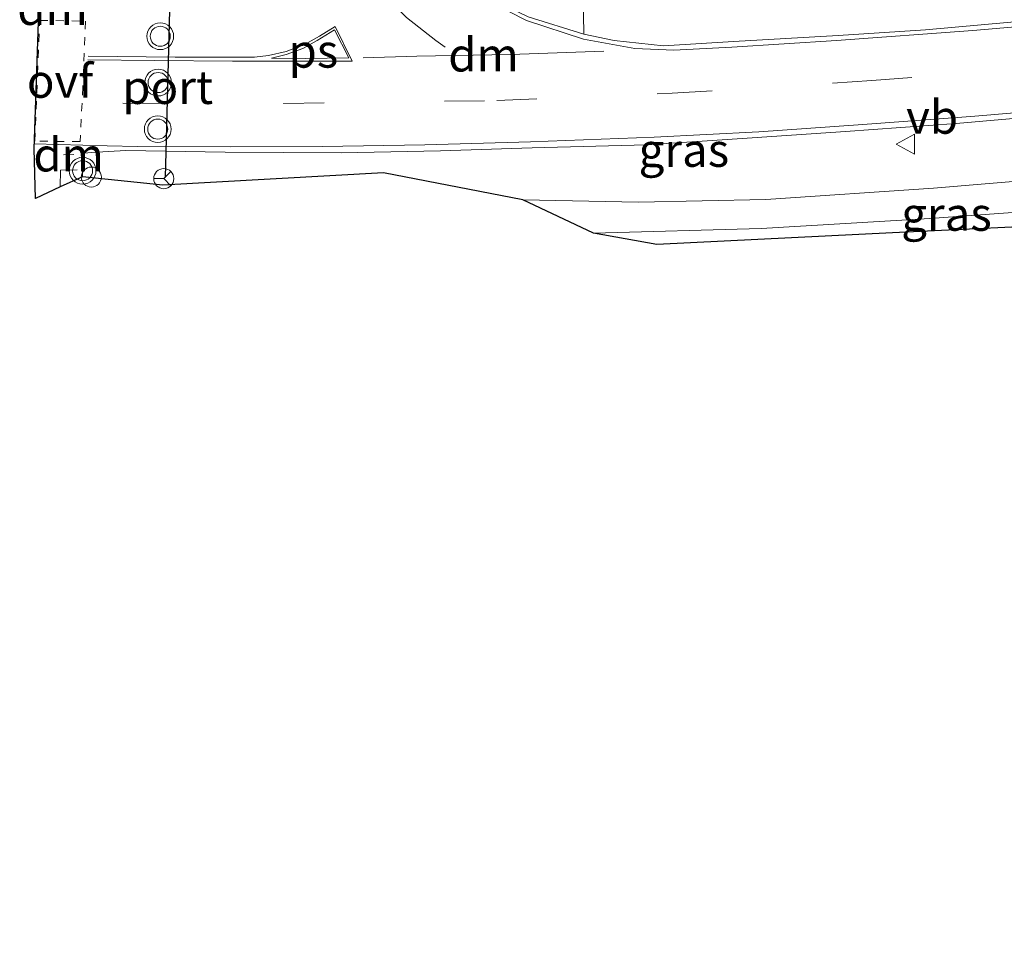
# Model space of a CAD drawing. Units: metres. Extents: x 170000 to 171100, y 449998 to 453564.
# Drawn here: x 170766 to 170839, y 450733 to 450803 of the extents above; entities that cross this region are included whole.
import ezdxf
from ezdxf.enums import TextEntityAlignment as Align

# ---------------------------------------------------------------- set-up
doc = ezdxf.new("R2010")
doc.units = ezdxf.units.M
doc.linetypes.add('VW-3-9_STREEP', pattern=[12, 3, -9])
doc.linetypes.add('VW-6060_STREEP', pattern=[1.2, 0.6, -0.6])
doc.layers.get('0').update_dxf_attribs({"lineweight": 25})
for name, color, linetype, lineweight in [('B-ME-AL-OVERIG-S-B1', 7, 'Continuous', 18), ('B-ME-IE-GRASLAND-GV-B6', 93, 'Continuous', 18), ('B-ME-KG-KADASTRAAL-OPNAMEDTMGRENS-L-B1', 10, 'Continuous', 25), ('B-ME-VH-VERH_SOORT-BITUMEN-GV-B6', 8, 'IE-TERREINAFSCHEIDING-NATUURLIJK-HOUTWAL', 18), ('B-ME-VH-VERH_SOORT-KLINKERS-GV-B6', 8, 'IE-TERREINAFSCHEIDING-NATUURLIJK-HOUTWAL', 18), ('B-ME-VW-MARKERING-39STREEP-015-L-B1', 255, 'VW-3-9_STREEP', 18), ('B-ME-VW-MARKERING-6060STRP10-GV-B6', 255, 'VW-6060_STREEP', 18), ('B-ME-VW-MARKERING-DRIEHOEK-L-B1', 7, 'VW-HAAIETAND70-R-B', 18), ('B-ME-VW-MARKERING-STREEP-015-L-B1', 7, 'Continuous', 18), ('B-ME-VW-MARKERING-VLAKMARK-GV-B6', 7, 'Continuous', 18), ('B-ME-VW-MEUBILAIR_WEGMEUBILAIR-RONA-S-B1', 8, 'Continuous', 18), ('B-ME-VW-MEUBILAIR_WEGMEUBILAIR-VERKEERSBORD-S-B1', 8, 'Continuous', 18), ('B-ME-VW-MEUBILAIR_WEGMEUBILAIR-VERKEERSLICHT-S-B1', 13, 'Continuous', 18), ('B-ME-VW-PORTAAL-L-B1', 10, 'Continuous', 25)]:
    doc.layers.add(name, color=color, linetype=linetype, lineweight=lineweight)
doc.styles.add('NLCS-ISO', font='NLCS-ISO.TTF')
doc.linetypes.add('IE-TERREINAFSCHEIDING-NATUURLIJK-HOUTWAL', pattern='A,7,-1.5,[67,NLCS.SHX,S=0.75,R=45,X=0,Y=0],-1.5,7,-1.5,[70,NLCS.SHX,S=0.75,R=0,X=0,Y=0],-1.5', length=20)
doc.linetypes.add('VW-HAAIETAND70-R-B', pattern='A,0,-0.5,[153,NLCS.SHX,S=1,R=180,X=-0.375,Y=0],-0.5', length=1)

# ---------------------------------------------------------------- blocks, each defined once
blk = doc.blocks.new('dtb')
blk.add_circle((0, 0), 0.75)
blk = doc.blocks.new('verkeersbord')
for p, q in [((0, 0.75), (-0.75, -0.625)), ((0.75, -0.625), (0, 0.75)), ((-0.75, -0.625), (0.75, -0.625))]:
    blk.add_line(p, q)
blk = doc.blocks.new('verkeerslicht')
for radius in [1, 0.75]:
    blk.add_circle((0, 0), radius)
blk = doc.blocks.new('wegwijzer')
for q in [(0, 0.75), (-0.53, -0.53), (0.53, -0.53)]:
    blk.add_line((0, 0), q)
blk.add_circle((0, 0), 0.75)

msp = doc.modelspace()

# ---------------------------------------------------------------- linework, layer by layer
at = {"layer": 'B-ME-IE-GRASLAND-GV-B6'}
for points in [[(170883.768, 450813.069, 10.377), (170884.482, 450808.108, 10.377), (170881.532, 450807.333, 10.376), (170870.176, 450805.848, 10.376), (170860.154, 450804.687, 10.376), (170850.255, 450803.712, 10.356), (170841.818, 450802.92, 10.356), (170833.511, 450802.163, 10.393), (170826.966, 450801.747, 10.393), (170819.159, 450801.29, 10.393), (170813.912, 450800.969, 10.36), (170810.243, 450801.377, 10.36), (170807.958, 450801.861, 10.36), (170807.898, 450806.251, 10.27), (170814.945, 450806.707, 10.262), (170824.327, 450807.06, 10.266), (170832.347, 450807.665, 10.254), (170840.811, 450808.301, 10.258), (170851.731, 450809.305, 10.286), (170861.519, 450810.406, 10.29), (170871.312, 450811.547, 10.258), (170878.779, 450812.437, 10.262), (170883.768, 450813.069, 10.377)], [(170770.496, 450791.19, 10.139), (170770.465, 450792.737, 10.229), (170770.658, 450792.958, 10.233), (170771.153, 450793.019, 10.237), (170773.74, 450793.153, 10.237), (170781.16, 450793.037, 10.221), (170789.832, 450792.99, 10.156), (170797.252, 450793.131, 10.156), (170804.097, 450793.355, 10.176), (170812.69, 450793.592, 10.229), (170820.554, 450794.104, 10.246), (170827.515, 450794.566, 10.193), (170835.798, 450795.172, 10.225), (170845.758, 450796.039, 10.246)], [(170845.979, 450791.341, 10.103), (170834.106, 450790.338, 10.103), (170821.561, 450789.51, 10.099), (170812.065, 450789.287, 10.09), (170803.402, 450789.468, 10.123), (170793.011, 450791.495, 10.115), (170776.505, 450790.557, 10.156), (170770.496, 450791.19, 10.139)], [(170808.688, 450786.993, 10.033), (170821.23, 450787.328, 10.066), (170833.832, 450788.076, 10.05), (170844.139, 450788.833, 10.05), (170854.173, 450789.836, 10.07), (170861.385, 450790.689, 10.103), (170861.451, 450790.696, 10.103), (170861.424, 450788.431, 10.009), (170854.634, 450787.1, 10.009), (170850.364, 450788.169, 10.037), (170845.695, 450787.698, 10.033), (170831.046, 450787.011, 10.033), (170813.435, 450786.124, 10.033), (170808.688, 450786.993, 10.033)]]:
    msp.add_polyline3d(points, dxfattribs=at)
at = {"layer": 'B-ME-KG-KADASTRAAL-OPNAMEDTMGRENS-L-B1'}
msp.add_polyline3d([(170815.816, 450486.935, 9.108), (170815.439, 450488.298, 9.161), (170824.354, 450548.461, 9.214), (170832.425, 450609.209, 9.283), (170840.079, 450687.735, 9.707), (170840.456, 450691.698, 9.882), (170848.434, 450774.918, 9.858), (170850.364, 450788.169, 10.037), (170845.695, 450787.698, 10.033), (170831.046, 450787.011, 10.033), (170813.435, 450786.124, 10.033), (170808.688, 450786.993, 10.033), (170803.402, 450789.468, 10.123), (170793.011, 450791.495, 10.115), (170776.505, 450790.557, 10.156), (170770.496, 450791.19, 10.139), (170768.846, 450790.432, 10.078), (170766.988, 450789.579, 10.009), (170766.894, 450793.291, 10.274), (170767.25, 450803.48, 10.519)], dxfattribs=at)
at = {"layer": 'B-ME-VH-VERH_SOORT-BITUMEN-GV-B6'}
for points in [[(170845.758, 450796.039, 10.246), (170835.798, 450795.172, 10.225), (170827.515, 450794.566, 10.193), (170820.554, 450794.104, 10.246), (170812.69, 450793.592, 10.229), (170804.097, 450793.355, 10.176), (170797.252, 450793.131, 10.156), (170789.832, 450792.99, 10.156), (170781.16, 450793.037, 10.221), (170773.74, 450793.153, 10.237), (170771.153, 450793.019, 10.237), (170770.658, 450792.958, 10.233), (170770.465, 450792.737, 10.229), (170770.496, 450791.19, 10.139), (170768.846, 450790.432, 10.078), (170766.988, 450789.579, 10.009), (170766.894, 450793.291, 10.274), (170767.25, 450803.48, 10.519)], [(170803.815, 450803.146, 10.327), (170807.958, 450801.861, 10.36), (170810.243, 450801.377, 10.36), (170813.912, 450800.969, 10.36), (170819.159, 450801.29, 10.393), (170826.966, 450801.747, 10.393), (170833.511, 450802.163, 10.393), (170841.818, 450802.92, 10.356), (170850.255, 450803.712, 10.356)], [(170844.139, 450788.833, 10.05), (170833.832, 450788.076, 10.05), (170821.23, 450787.328, 10.066), (170808.688, 450786.993, 10.033), (170803.402, 450789.468, 10.123), (170812.065, 450789.287, 10.09), (170821.561, 450789.51, 10.099), (170834.106, 450790.338, 10.103), (170845.979, 450791.341, 10.103)]]:
    msp.add_polyline3d(points, dxfattribs=at)
at = {"layer": 'B-ME-VH-VERH_SOORT-KLINKERS-GV-B6'}
msp.add_polyline3d([(170807.958, 450801.861, 10.36), (170803.815, 450803.146, 10.327), (170801.484, 450804.276, 10.299), (170800.988, 450804.79, 10.299), (170800.723, 450805.312, 10.303), (170800.682, 450805.713, 10.29), (170800.931, 450806.154, 10.278), (170801.645, 450806.337, 10.278), (170804.534, 450806.242, 10.266), (170807.898, 450806.251, 10.27), (170807.958, 450801.861, 10.36)], dxfattribs=at)
at = {"layer": 'B-ME-VW-MARKERING-39STREEP-015-L-B1'}
for points in [[(170793.801, 450803.983, 10.405), (170794.714, 450803.095, 10.413), (170796.907, 450801.377, 10.397), (170797.607, 450800.873, 10.397)], [(170773.521, 450796.683, 10.356), (170785.555, 450796.677, 10.282), (170801.461, 450796.891, 10.278), (170814.574, 450797.44, 10.311), (170829.497, 450798.377, 10.307), (170842.5, 450799.391, 10.315), (170857.301, 450800.8, 10.311), (170866.411, 450801.779, 10.311), (170878.213, 450803.246, 10.266)]]:
    msp.add_polyline3d(points, dxfattribs=at)
at = {"layer": 'B-ME-VW-MARKERING-6060STRP10-GV-B6'}
msp.add_polyline3d([(170770.73, 450802.82, 10.462), (170770.531, 450797.889, 10.429), (170770.326, 450793.822, 10.303), (170766.934, 450793.853, 10.307), (170767.145, 450798.873, 10.401), (170767.312, 450802.88, 10.462), (170770.73, 450802.82, 10.462)], dxfattribs=at)
at = {"layer": 'B-ME-VW-MARKERING-DRIEHOEK-L-B1'}
msp.add_line((170769.077, 450792.84, 10.241), (170769.864, 450792.849, 10.241), dxfattribs=at)
msp.add_polyline3d([(170809.454, 450800.579, 10.384), (170802.486, 450800.332, 10.384), (170795.488, 450800.194, 10.38), (170791.49, 450800.081, 10.376)], dxfattribs=at)
at = {"layer": 'B-ME-VW-MARKERING-STREEP-015-L-B1'}
for p, q in [((170789.378, 450802.423, 10.446), (170790.656, 450799.834, 10.372)), ((170766.907, 450793.653, 10.326), (170772.361, 450793.509, 10.274))]:
    msp.add_line(p, q, dxfattribs=at)
for points in [[(170877.753, 450806.413, 10.266), (170871.061, 450805.596, 10.409), (170859.631, 450804.25, 10.372), (170848.053, 450803.078, 10.364), (170837.048, 450802.135, 10.417), (170826.843, 450801.386, 10.397), (170819.037, 450800.872, 10.393), (170814.688, 450800.659, 10.38), (170811.769, 450800.783, 10.36), (170807.943, 450801.464, 10.352), (170803.69, 450802.858, 10.339), (170801.101, 450804.198, 10.331), (170799.623, 450805.26, 10.286), (170798.377, 450806.482, 10.319)], [(170770.931, 450800.208, 10.45), (170777.435, 450800.13, 10.454), (170783.354, 450800.119, 10.458), (170784.416, 450800.255, 10.458), (170785.723, 450800.548, 10.458), (170787.198, 450801.124, 10.446), (170788.217, 450801.687, 10.446), (170789.378, 450802.423, 10.446)], [(170770.918, 450799.92, 10.425), (170775.906, 450799.876, 10.429), (170781.714, 450799.823, 10.393), (170787.21, 450799.837, 10.372), (170790.656, 450799.834, 10.372)], [(170876.344, 450799.767, 10.211), (170872.829, 450799.331, 10.25), (170868.298, 450798.77, 10.25), (170861.099, 450797.986, 10.221), (170852.856, 450797.093, 10.229), (170844.915, 450796.366, 10.25), (170836.89, 450795.695, 10.254), (170828.475, 450795.064, 10.209), (170821.036, 450794.56, 10.237), (170813.225, 450794.147, 10.27), (170803.973, 450793.809, 10.241), (170796.077, 450793.588, 10.176), (170788.45, 450793.464, 10.221), (170781.538, 450793.431, 10.229), (170774.614, 450793.454, 10.246), (170772.361, 450793.509, 10.274)], [(170768.846, 450790.432, 10.078), (170768.874, 450791.696, 10.172), (170770.107, 450791.713, 10.188)]]:
    msp.add_polyline3d(points, dxfattribs=at)
at = {"layer": 'B-ME-VW-MARKERING-VLAKMARK-GV-B6'}
msp.add_polyline3d([(170784.641, 450800.067, 10.458), (170785.722, 450800.342, 10.454), (170786.963, 450800.777, 10.454), (170788.049, 450801.372, 10.454), (170789.34, 450802.167, 10.45), (170790.412, 450800.077, 10.397), (170787.177, 450800.036, 10.388), (170784.641, 450800.067, 10.458)], dxfattribs=at)
at = {"layer": 'B-ME-VW-PORTAAL-L-B1'}
msp.add_line((170776.702, 450791.147, 16.409), (170777.052, 450804.622, 16.564), dxfattribs=at)

# ---------------------------------------------------------------- block references
at = {"layer": 'B-ME-AL-OVERIG-S-B1', "rotation": 90}
msp.add_blockref('dtb', (170771.167, 450791.173, 11.405), dxfattribs=at)
at = {"layer": 'B-ME-VW-MEUBILAIR_WEGMEUBILAIR-RONA-S-B1', "rotation": 90}
msp.add_blockref('wegwijzer', (170776.58, 450791.056, 10.258), dxfattribs=at)
at = {"layer": 'B-ME-VW-MEUBILAIR_WEGMEUBILAIR-VERKEERSBORD-S-B1', "rotation": 90}
msp.add_blockref('verkeersbord', (170832.055, 450793.628, 10.201), dxfattribs=at)
at = {"layer": 'B-ME-VW-MEUBILAIR_WEGMEUBILAIR-VERKEERSLICHT-S-B1', "rotation": 90}
for p in [(170776.32, 450801.691, 17.119), (170776.159, 450798.232, 17.119), (170776.13, 450794.753, 17.115), (170770.514, 450791.648, 10.213)]:
    msp.add_blockref('verkeerslicht', p, dxfattribs=at)

# ---------------------------------------------------------------- texts
at = {"layer": 'B-ME-IE-GRASLAND-GV-B6', "ltscale": 0.2, "style": 'NLCS-ISO'}
for p in [(170815.446, 450793.188), (170835.069, 450788.41)]:
    msp.add_text('gras', height=2.5, dxfattribs=at).set_placement(p, align=Align.MIDDLE_CENTER)
at = {"layer": 'B-ME-VW-MARKERING-6060STRP10-GV-B6', "ltscale": 0.2, "style": 'NLCS-ISO'}
msp.add_text('ovf', height=2.5, dxfattribs=at).set_placement((170768.828, 450798.348), align=Align.MIDDLE_CENTER)
at = {"layer": 'B-ME-VW-MARKERING-DRIEHOEK-L-B1', "ltscale": 0.2, "style": 'NLCS-ISO'}
for p in [(170768.27, 450803.788), (170800.473, 450800.31), (170769.47, 450792.844)]:
    msp.add_text('dm', height=2.5, dxfattribs=at).set_placement(p, align=Align.MIDDLE_CENTER)
at = {"layer": 'B-ME-VW-MARKERING-VLAKMARK-GV-B6', "ltscale": 0.2, "style": 'NLCS-ISO'}
msp.add_text('ps', height=2.5, dxfattribs=at).set_placement((170787.759, 450800.596), align=Align.MIDDLE_CENTER)
at = {"layer": 'B-ME-VW-MEUBILAIR_WEGMEUBILAIR-VERKEERSBORD-S-B1', "ltscale": 0.2, "style": 'NLCS-ISO'}
msp.add_text('vb', height=2.5, dxfattribs=at).set_placement((170832.055, 450793.628, 10.201), align=Align.BOTTOM_LEFT)
at = {"layer": 'B-ME-VW-PORTAAL-L-B1', "ltscale": 0.2, "style": 'NLCS-ISO'}
msp.add_text('port', height=2.5, dxfattribs=at).set_placement((170776.877, 450797.885), align=Align.MIDDLE_CENTER)

doc.saveas('drawing.dxf')
